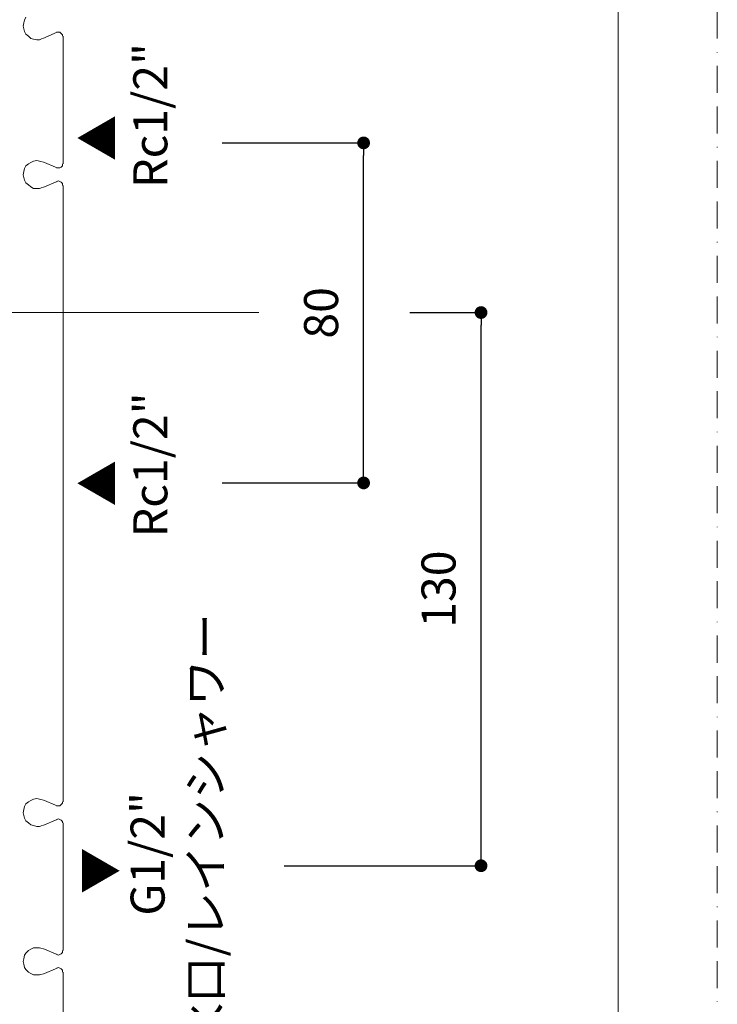
# Model space of a CAD drawing. Units: millimetres. Extents: x 0 to 630, y 0 to 891.
# Drawn here: x 466 to 630, y 179 to 411 of the extents above; entities that cross this region are included whole.
import ezdxf

# ---------------------------------------------------------------- set-up
doc = ezdxf.new("R2010")
doc.units = ezdxf.units.MM
doc.header["$PDMODE"] = 1
doc.header["$PDSIZE"] = -2
doc.linetypes.add('BORDER', pattern=[44.45, 12.7, -6.35, 12.7, -6.35, 0, -6.35])
doc.layers.add('BORDER', color=4, linetype='BORDER', lineweight=20, plot=False)
for name, color, linetype, lineweight in [('DIM', 3, 'Continuous', 13), ('MODEL', 7, 'Continuous', 20), ('TEMPLATE', 7, 'Continuous', 20)]:
    doc.layers.add(name, color=color, linetype=linetype, lineweight=lineweight)
doc.styles.add('ＭＳ ゴシック', font='msgothic.ttc', dxfattribs={"bigfont": 'ＭＳ ゴシック'})
doc.dimstyles.new('tfrom線あり', dxfattribs={"dimtxt": 8, "dimasz": 3, "dimexe": 0, "dimexo": 10, "dimgap": 6, "dimtad": 1, "dimdec": 0, "dimzin": 11, "dimdsep": 46, "dimtxsty": 'ＭＳ ゴシック', "dimblk": 'DOT', "dimcen": 0, "dimazin": 0, "dimtfac": 1, "dimtdec": 1, "dimtix": 1, "dimtofl": 0, "dimtmove": 0, "dimatfit": 0, "dimldrblk": 'DOT', "dimfxl": 1, "dimfrac": 2, "dimtolj": 1, "dimtzin": 11, "dimarcsym": 0})

# ---------------------------------------------------------------- blocks, each defined once
blk = doc.blocks.new('_DOT')
at = {"color": 0, "linetype": 'ByBlock', "lineweight": -2}
blk.add_line((-0.5, 0), (-1, 0), dxfattribs=at)
at = {"color": 0, "linetype": 'ByBlock', "lineweight": -2, "const_width": 0.5}
blk.add_lwpolyline([(-0.25, 0, 1), (0.25, 0, 1)], format="xyb", close=True, dxfattribs=at)
blk = doc.blocks.new('*D38')
at = {"layer": 'Defpoints', "color": 0}
for p in [(547.66, 341.87), (574.43, 341.87), (518.16, 211.81)]:
    blk.add_point(p, dxfattribs=at)
at = {"layer": 'DIM', "color": 0, "lineweight": -2}
for p, q in [((557.66, 341.87), (574.43, 341.87)), ((574.43, 214.81), (574.43, 338.87)), ((528.16, 211.81), (574.43, 211.81))]:
    blk.add_line(p, q, dxfattribs=at)
at = {"layer": 'DIM', "color": 0, "lineweight": -2, "xscale": 3, "yscale": 3, "zscale": 3}
for p, rotation in [((574.43, 341.87), 90), ((574.43, 211.81), 270)]:
    blk.add_blockref('_DOT', p, dxfattribs=dict(at, rotation=rotation))
at = {"layer": 'DIM', "color": 0, "ltscale": 0.05, "insert": (564.43, 276.84), "char_height": 8, "attachment_point": 5, "rotation": 90, "style": 'ＭＳ ゴシック'}
blk.add_mtext('\\A1;130', dxfattribs=at)
blk = doc.blocks.new('*D46')
at = {"layer": 'Defpoints', "color": 0}
for p in [(503.51, 381.76), (546.81, 381.76), (503.51, 301.81)]:
    blk.add_point(p, dxfattribs=at)
at = {"layer": 'DIM', "color": 0, "lineweight": -2}
for p, q in [((513.51, 381.76), (546.81, 381.76)), ((546.81, 304.81), (546.81, 378.76)), ((513.51, 301.81), (546.81, 301.81))]:
    blk.add_line(p, q, dxfattribs=at)
at = {"layer": 'DIM', "color": 0, "lineweight": -2, "xscale": 3, "yscale": 3, "zscale": 3}
for p, rotation in [((546.81, 381.76), 90), ((546.81, 301.81), 270)]:
    blk.add_blockref('_DOT', p, dxfattribs=dict(at, rotation=rotation))
at = {"layer": 'DIM', "color": 0, "ltscale": 0.05, "insert": (536.81, 341.79), "char_height": 8, "attachment_point": 5, "rotation": 90, "style": 'ＭＳ ゴシック'}
blk.add_mtext('\\A1;80', dxfattribs=at)

msp = doc.modelspace()

# ---------------------------------------------------------------- linework, layer by layer
at = {"layer": 'BORDER', "ltscale": 0.5}
msp.add_lwpolyline([(0, 0), (0, 891), (630, 891), (630, 0)], close=True, dxfattribs=at)
at = {"layer": 'DIM'}
msp.add_line((522.14, 341.87), (450.73, 341.87), dxfattribs=at)
at = {"layer": 'MODEL'}
for p, q in [((466.76, 409.21), (466.92, 410)), ((466.92, 410), (467.07, 410.64)), ((467.07, 410.64), (467.39, 411.28)), ((466.92, 408.57), (466.76, 409.21)), ((467.07, 407.93), (466.92, 408.57)), ((467.39, 407.29), (467.07, 407.93)), ((474.74, 407.77), (471.38, 406.33)), ((474.58, 407.77), (475.06, 407.77)), ((475.06, 407.77), (475.38, 407.77)), ((475.38, 407.77), (475.69, 407.45)), ((475.69, 407.45), (476.01, 407.13)), ((468.03, 406.81), (467.39, 407.29)), ((468.51, 406.33), (468.03, 406.81)), ((469.15, 406.17), (468.51, 406.33)), ((469.95, 406.01), (469.15, 406.17)), ((470.59, 406.01), (469.95, 406.01)), ((471.22, 406.33), (470.59, 406.01)), ((476.01, 407.13), (476.01, 406.81)), ((476.17, 406.81), (476.17, 376.81)), ((468.51, 377.13), (469.15, 377.45)), ((469.15, 377.45), (469.95, 377.61)), ((469.95, 377.61), (470.59, 377.45)), ((470.59, 377.45), (471.22, 377.29)), ((466.76, 374.26), (466.92, 375.06)), ((466.92, 375.06), (467.07, 375.7)), ((467.07, 375.7), (467.39, 376.33)), ((467.39, 376.33), (468.03, 376.81)), ((468.03, 376.81), (468.51, 377.13)), ((474.74, 375.86), (471.38, 377.29)), ((474.58, 375.86), (475.06, 375.86)), ((475.06, 375.86), (475.38, 375.86)), ((475.38, 375.86), (475.69, 376.01)), ((475.69, 376.01), (476.01, 376.33)), ((476.01, 376.33), (476.01, 376.81)), ((466.92, 373.62), (466.76, 374.26)), ((467.07, 372.98), (466.92, 373.62)), ((467.39, 372.34), (467.07, 372.98)), ((474.58, 372.66), (475.06, 372.82)), ((475.06, 372.82), (475.38, 372.66)), ((468.03, 371.87), (467.39, 372.34)), ((468.51, 371.39), (468.03, 371.87)), ((469.15, 371.07), (468.51, 371.39)), ((469.95, 371.07), (469.15, 371.07)), ((470.59, 371.07), (469.95, 371.07)), ((471.22, 371.23), (470.59, 371.07)), ((474.74, 372.66), (471.38, 371.23)), ((475.38, 372.66), (475.69, 372.5)), ((475.69, 372.5), (476.01, 372.19)), ((476.01, 372.19), (476.01, 371.71)), ((476.17, 371.71), (476.17, 226.81)), ((468.51, 227.13), (468.03, 226.81)), ((469.15, 227.45), (468.51, 227.13)), ((469.95, 227.61), (469.15, 227.45)), ((470.59, 227.45), (469.95, 227.61)), ((471.22, 227.29), (470.59, 227.45)), ((474.74, 225.86), (471.38, 227.29)), ((466.92, 225.06), (466.76, 224.26)), ((467.07, 225.7), (466.92, 225.06)), ((467.39, 226.33), (467.07, 225.7)), ((468.03, 226.81), (467.39, 226.33)), ((475.06, 225.86), (474.58, 225.86)), ((475.38, 225.86), (475.06, 225.86)), ((475.69, 226.17), (475.38, 225.86)), ((476.01, 226.49), (475.69, 226.17)), ((476.01, 226.81), (476.01, 226.49)), ((466.76, 224.26), (466.92, 223.62)), ((466.92, 223.62), (467.07, 222.98)), ((467.07, 222.98), (467.39, 222.34)), ((467.39, 222.34), (468.03, 221.86)), ((471.38, 221.23), (474.74, 222.66)), ((475.06, 222.82), (474.58, 222.66)), ((475.38, 222.66), (475.06, 222.82)), ((475.69, 222.5), (475.38, 222.66)), ((476.01, 222.18), (475.69, 222.5)), ((468.03, 221.86), (468.51, 221.39)), ((468.51, 221.39), (469.15, 221.23)), ((469.15, 221.23), (469.95, 221.07)), ((469.95, 221.07), (470.59, 221.07)), ((470.59, 221.07), (471.22, 221.23)), ((476.01, 221.86), (476.01, 222.18)), ((476.17, 221.86), (476.17, 191.87)), ((468.51, 192.19), (468.03, 191.87)), ((469.15, 192.5), (468.51, 192.19)), ((469.95, 192.5), (469.15, 192.5)), ((470.59, 192.5), (469.95, 192.5)), ((471.22, 192.34), (470.59, 192.5)), ((474.74, 190.91), (471.38, 192.34)), ((466.92, 189.95), (466.76, 189.31)), ((467.07, 190.75), (466.92, 189.95)), ((467.39, 191.23), (467.07, 190.75)), ((468.03, 191.87), (467.39, 191.23)), ((475.06, 190.75), (474.58, 190.91)), ((475.38, 190.91), (475.06, 190.75)), ((475.69, 191.07), (475.38, 190.91)), ((476.01, 191.39), (475.69, 191.07)), ((476.01, 191.87), (476.01, 191.39)), ((466.76, 189.31), (466.92, 188.67)), ((466.92, 188.67), (467.07, 187.88)), ((467.07, 187.88), (467.39, 187.4)), ((471.38, 186.28), (474.74, 187.72)), ((475.06, 187.88), (474.58, 187.72)), ((475.38, 187.72), (475.06, 187.88)), ((475.69, 187.56), (475.38, 187.72)), ((476.01, 187.24), (475.69, 187.56)), ((467.39, 187.4), (468.03, 186.76)), ((468.03, 186.76), (468.51, 186.44)), ((468.51, 186.44), (469.15, 186.12)), ((469.15, 186.12), (469.95, 186.12)), ((469.95, 186.12), (470.59, 186.12)), ((470.59, 186.12), (471.22, 186.28)), ((476.01, 186.76), (476.01, 187.24)), ((476.17, 186.76), (476.17, 177.34))]:
    msp.add_line(p, q, dxfattribs=at)
at = {"layer": 'TEMPLATE', "flags": 128}
msp.add_lwpolyline([(606.66, 869.14), (21.66, 869.14), (21.66, 29.14), (606.66, 29.14), (606.66, 869.14)], dxfattribs=at)

# ---------------------------------------------------------------- texts
at = {"layer": 'DIM', "char_height": 8, "attachment_point": 1, "line_spacing_factor": 0.782827, "style": 'ＭＳ ゴシック'}
for s, insert, rotation in [('{Rc1/2"}', (492.65, 371.18), 90), ('{▲}', (480.51, 377.45), 90), ('{Rc1/2"}', (492.65, 289.04), 90), ('{▲}', (480.51, 296.27), 90), ('{▲}', (480.51, 296.27), 90), ('{吐水口/レインシャワー}', (505.61, 157.73), 90), ('{G1/2"}', (492.01, 200.06), 90), ('{▲}', (488.43, 216.08), 270)]:
    msp.add_mtext(s, dxfattribs=dict(at, insert=insert, rotation=rotation))

# ---------------------------------------------------------------- dimensions: what is measured, and where the dimension line sits
at = {"layer": 'DIM'}
dim = msp.add_linear_dim(base=(546.81, 381.76), p1=(503.51, 301.81), p2=(503.51, 381.76), angle=90, dimstyle='tfrom線あり', override={"dimlfac": 1, "dimpost": '<>'}, dxfattribs=at)
dim.commit()
dim.dimension.update_dxf_attribs({"geometry": '*D46', "text_midpoint": (536.81, 341.79)})
dim = msp.add_linear_dim(base=(574.43, 341.87), p1=(518.16, 211.81), p2=(547.66, 341.87), angle=90, dimstyle='tfrom線あり', override={"dimlfac": 1, "dimpost": '<>'}, dxfattribs=at)
dim.commit()
dim.dimension.update_dxf_attribs({"geometry": '*D38', "text_midpoint": (574.43, 276.84), "dimtype": 160})

doc.saveas('drawing.dxf')
